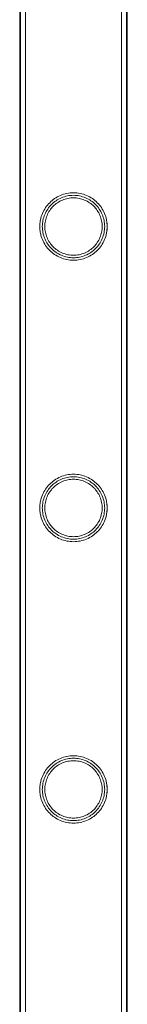
# Model space of a CAD drawing. Units: millimetres. Extents: x -28208 to 7871, y -22262 to -5654.
# Drawn here: x -1650 to -1607, y -11580 to -11187 of the extents above; entities that cross this region are included whole.
import ezdxf

# ---------------------------------------------------------------- set-up
doc = ezdxf.new("R2010")
doc.units = ezdxf.units.MM

# ---------------------------------------------------------------- blocks, each defined once
blk = doc.blocks.new('A$Ce6d4669a')
at = {"color": 0, "linetype": 'Continuous', "lineweight": 0}
for p, q in [((8428.12, 19781.25), (8428.12, 18288.25)), ((8428.12, 19781.25), (8428.12, 18288.25)), ((8428.42, 19781.25), (8428.42, 18288.25)), ((8430.42, 19781.25), (8430.42, 18288.25)), ((8468.82, 19781.25), (8468.82, 18288.25)), ((8470.82, 19781.25), (8470.82, 18288.25)), ((8471.12, 19781.25), (8471.12, 18288.25)), ((8471.12, 19781.25), (8471.12, 18288.25))]:
    blk.add_line(p, q, dxfattribs=at)
for points, knots in [([(8449.62, 18909.05), (8448.74, 18909.05), (8447.85, 18909.13), (8446.09, 18909.49), (8445.22, 18909.75), (8443.57, 18910.45), (8442.79, 18910.88), (8441.34, 18911.85), (8440.69, 18912.4), (8439.52, 18913.57), (8438.97, 18914.23), (8437.99, 18915.67), (8437.57, 18916.45), (8436.87, 18918.1), (8436.61, 18918.96), (8436.34, 18920.28), (8436.28, 18920.73), (8436.19, 18921.61), (8436.17, 18922.06), (8436.17, 18922.94), (8436.19, 18923.38), (8436.28, 18924.27), (8436.34, 18924.71), (8436.61, 18926.03), (8436.87, 18926.89), (8437.57, 18928.54), (8437.99, 18929.32), (8438.97, 18930.76), (8439.52, 18931.42), (8440.69, 18932.59), (8441.34, 18933.14), (8442.79, 18934.12), (8443.57, 18934.54), (8445.22, 18935.24), (8446.09, 18935.51), (8447.85, 18935.86), (8448.74, 18935.95), (8450.49, 18935.95), (8451.38, 18935.86), (8453.14, 18935.51), (8454.01, 18935.24), (8455.66, 18934.54), (8456.45, 18934.12), (8457.89, 18933.14), (8458.55, 18932.59), (8459.71, 18931.42), (8460.26, 18930.76), (8461.24, 18929.32), (8461.67, 18928.54), (8462.36, 18926.89), (8462.62, 18926.03), (8462.89, 18924.71), (8462.96, 18924.27), (8463.04, 18923.38), (8463.07, 18922.94), (8463.07, 18922.5), (8463.07, 18922.06), (8463.04, 18921.61), (8462.96, 18920.73), (8462.89, 18920.28), (8462.62, 18918.96), (8462.36, 18918.1), (8461.67, 18916.45), (8461.24, 18915.67), (8460.26, 18914.23), (8459.71, 18913.57), (8458.55, 18912.4), (8457.89, 18911.85), (8456.45, 18910.88), (8455.66, 18910.45), (8454.01, 18909.75), (8453.14, 18909.49), (8451.38, 18909.13), (8450.49, 18909.05), (8449.62, 18909.05)], [21.005182, 21.005182, 21.005182, 21.005182, 23.619593, 23.619593, 26.234003, 26.234003, 28.848414, 28.848414, 31.462824, 31.462824, 34.099709, 34.099709, 36.736594, 36.736594, 39.37348, 39.37348, 40.691922, 40.691922, 42.010365, 42.010365, 43.328807, 43.328807, 44.64725, 44.64725, 47.284135, 47.284135, 49.92102, 49.92102, 52.557905, 52.557905, 55.172316, 55.172316, 57.786726, 57.786726, 60.401137, 60.401137, 63.015547, 63.015547, 65.629958, 65.629958, 68.244368, 68.244368, 70.858778, 70.858778, 73.473189, 73.473189, 76.110074, 76.110074, 78.746959, 78.746959, 81.383844, 81.383844, 82.702287, 82.702287, 84.020729, 84.020729, 84.020729, 85.339172, 85.339172, 86.657614, 86.657614, 89.2945, 89.2945, 91.931385, 91.931385, 94.56827, 94.56827, 97.18268, 97.18268, 99.797091, 99.797091, 102.411501, 102.411501, 105.025912, 105.025912, 105.025912, 105.025912]), ([(8449.62, 18909.05), (8448.75, 18909.05), (8447.85, 18909.13), (8446.09, 18909.49), (8445.22, 18909.75), (8443.57, 18910.45), (8442.79, 18910.88), (8441.35, 18911.85), (8440.69, 18912.4), (8439.52, 18913.57), (8438.97, 18914.23), (8437.99, 18915.67), (8437.57, 18916.45), (8436.88, 18918.1), (8436.61, 18918.96), (8436.34, 18920.28), (8436.28, 18920.72), (8436.19, 18921.61), (8436.17, 18922.06), (8436.17, 18922.94), (8436.19, 18923.38), (8436.28, 18924.27), (8436.34, 18924.71), (8436.61, 18926.03), (8436.88, 18926.89), (8437.57, 18928.54), (8437.99, 18929.32), (8438.97, 18930.76), (8439.52, 18931.42), (8440.69, 18932.59), (8441.35, 18933.14), (8442.79, 18934.12), (8443.57, 18934.54), (8445.22, 18935.24), (8446.09, 18935.51), (8447.85, 18935.86), (8448.75, 18935.95), (8450.49, 18935.95), (8451.38, 18935.86), (8453.15, 18935.51), (8454.01, 18935.24), (8455.66, 18934.54), (8456.45, 18934.12), (8457.89, 18933.14), (8458.55, 18932.59), (8459.71, 18931.42), (8460.27, 18930.76), (8461.24, 18929.32), (8461.67, 18928.54), (8462.36, 18926.89), (8462.63, 18926.03), (8462.89, 18924.71), (8462.96, 18924.27), (8463.05, 18923.38), (8463.07, 18922.94), (8463.07, 18922.5), (8463.07, 18922.06), (8463.05, 18921.61), (8462.96, 18920.72), (8462.89, 18920.28), (8462.63, 18918.96), (8462.36, 18918.1), (8461.67, 18916.45), (8461.24, 18915.67), (8460.27, 18914.23), (8459.71, 18913.57), (8458.55, 18912.4), (8457.89, 18911.85), (8456.45, 18910.88), (8455.66, 18910.45), (8454.01, 18909.75), (8453.15, 18909.49), (8451.38, 18909.13), (8450.49, 18909.05), (8449.62, 18909.05)], [21.014334, 21.014334, 21.014334, 21.014334, 23.629609, 23.629609, 26.244884, 26.244884, 28.860159, 28.860159, 31.475434, 31.475434, 34.113743, 34.113743, 36.752051, 36.752051, 39.390359, 39.390359, 40.709513, 40.709513, 42.028667, 42.028667, 43.347821, 43.347821, 44.666975, 44.666975, 47.305284, 47.305284, 49.943592, 49.943592, 52.5819, 52.5819, 55.197175, 55.197175, 57.81245, 57.81245, 60.427726, 60.427726, 63.043001, 63.043001, 65.658276, 65.658276, 68.273551, 68.273551, 70.888826, 70.888826, 73.504102, 73.504102, 76.14241, 76.14241, 78.780718, 78.780718, 81.419026, 81.419026, 82.73818, 82.73818, 84.057334, 84.057334, 84.057334, 85.376489, 85.376489, 86.695643, 86.695643, 89.333951, 89.333951, 91.972259, 91.972259, 94.610567, 94.610567, 97.225842, 97.225842, 99.841118, 99.841118, 102.456393, 102.456393, 105.071668, 105.071668, 105.071668, 105.071668]), ([(8462.07, 18922.5), (8462.07, 18922.9), (8462.05, 18923.31), (8461.97, 18924.13), (8461.91, 18924.54), (8461.66, 18925.75), (8461.42, 18926.56), (8460.78, 18928.08), (8460.38, 18928.8), (8459.48, 18930.14), (8458.97, 18930.76), (8457.88, 18931.84), (8457.27, 18932.35), (8455.93, 18933.26), (8455.2, 18933.65), (8453.68, 18934.3), (8452.87, 18934.54), (8451.25, 18934.87), (8450.42, 18934.95), (8448.82, 18934.95), (8447.99, 18934.87), (8446.36, 18934.54), (8445.56, 18934.3), (8444.03, 18933.65), (8443.31, 18933.26), (8441.97, 18932.35), (8441.36, 18931.84), (8440.27, 18930.76), (8439.76, 18930.14), (8438.85, 18928.8), (8438.46, 18928.08), (8437.82, 18926.56), (8437.57, 18925.75), (8437.33, 18924.54), (8437.27, 18924.13), (8437.19, 18923.31), (8437.17, 18922.9), (8437.17, 18922.09), (8437.19, 18921.68), (8437.27, 18920.87), (8437.33, 18920.46), (8437.57, 18919.24), (8437.82, 18918.44), (8438.46, 18916.91), (8438.85, 18916.19), (8439.76, 18914.85), (8440.27, 18914.24), (8441.36, 18913.15), (8441.97, 18912.64), (8443.31, 18911.73), (8444.03, 18911.34), (8445.56, 18910.7), (8446.36, 18910.45), (8447.99, 18910.12), (8448.82, 18910.05), (8450.42, 18910.05), (8451.25, 18910.12), (8452.87, 18910.45), (8453.68, 18910.7), (8455.2, 18911.34), (8455.93, 18911.73), (8457.27, 18912.64), (8457.88, 18913.15), (8458.97, 18914.24), (8459.48, 18914.85), (8460.38, 18916.19), (8460.78, 18916.91), (8461.42, 18918.44), (8461.66, 18919.24), (8461.91, 18920.46), (8461.97, 18920.87), (8462.05, 18921.68), (8462.07, 18922.09), (8462.07, 18922.5)], [0, 0, 0, 0, 1.211631, 1.211631, 2.423262, 2.423262, 4.846524, 4.846524, 7.269786, 7.269786, 9.693048, 9.693048, 12.101903, 12.101903, 14.510759, 14.510759, 16.919614, 16.919614, 19.32847, 19.32847, 21.737325, 21.737325, 24.14618, 24.14618, 26.555036, 26.555036, 28.963891, 28.963891, 31.387153, 31.387153, 33.810415, 33.810415, 36.233677, 36.233677, 37.445308, 37.445308, 38.656939, 38.656939, 39.86857, 39.86857, 41.080201, 41.080201, 43.503463, 43.503463, 45.926725, 45.926725, 48.349987, 48.349987, 50.758842, 50.758842, 53.167698, 53.167698, 55.576553, 55.576553, 57.985409, 57.985409, 60.394264, 60.394264, 62.803119, 62.803119, 65.211975, 65.211975, 67.62083, 67.62083, 70.044092, 70.044092, 72.467354, 72.467354, 74.890616, 74.890616, 76.102247, 76.102247, 77.313878, 77.313878, 77.313878, 77.313878]), ([(8461.07, 18922.5), (8461.07, 18923.23), (8460.99, 18923.99), (8460.7, 18925.48), (8460.47, 18926.22), (8459.88, 18927.62), (8459.52, 18928.29), (8458.68, 18929.53), (8458.21, 18930.09), (8457.21, 18931.09), (8456.65, 18931.56), (8455.41, 18932.4), (8454.74, 18932.76), (8453.34, 18933.35), (8452.6, 18933.58), (8451.11, 18933.87), (8450.35, 18933.95), (8448.88, 18933.95), (8448.13, 18933.87), (8446.63, 18933.58), (8445.89, 18933.35), (8444.49, 18932.76), (8443.82, 18932.4), (8442.58, 18931.56), (8442.02, 18931.09), (8441.02, 18930.09), (8440.55, 18929.53), (8439.71, 18928.29), (8439.35, 18927.62), (8438.76, 18926.22), (8438.54, 18925.48), (8438.24, 18923.99), (8438.17, 18923.23), (8438.17, 18921.76), (8438.24, 18921), (8438.54, 18919.51), (8438.76, 18918.77), (8439.35, 18917.37), (8439.71, 18916.7), (8440.55, 18915.47), (8441.02, 18914.9), (8442.02, 18913.9), (8442.58, 18913.43), (8443.82, 18912.59), (8444.49, 18912.23), (8445.89, 18911.64), (8446.63, 18911.42), (8448.13, 18911.12), (8448.88, 18911.05), (8450.35, 18911.05), (8451.11, 18911.12), (8452.6, 18911.42), (8453.34, 18911.64), (8454.74, 18912.23), (8455.41, 18912.59), (8456.65, 18913.43), (8457.21, 18913.9), (8458.21, 18914.9), (8458.68, 18915.47), (8459.52, 18916.7), (8459.88, 18917.37), (8460.47, 18918.77), (8460.7, 18919.51), (8460.99, 18921), (8461.07, 18921.76), (8461.07, 18922.5)], [0, 0, 0, 0, 2.21367, 2.21367, 4.427341, 4.427341, 6.641011, 6.641011, 8.854681, 8.854681, 11.059728, 11.059728, 13.264774, 13.264774, 15.46982, 15.46982, 17.674867, 17.674867, 19.879913, 19.879913, 22.084959, 22.084959, 24.290006, 24.290006, 26.495052, 26.495052, 28.708722, 28.708722, 30.922393, 30.922393, 33.136063, 33.136063, 35.349733, 35.349733, 37.563404, 37.563404, 39.777074, 39.777074, 41.990744, 41.990744, 44.204415, 44.204415, 46.409461, 46.409461, 48.614507, 48.614507, 50.819553, 50.819553, 53.0246, 53.0246, 55.229646, 55.229646, 57.434692, 57.434692, 59.639739, 59.639739, 61.844785, 61.844785, 64.058455, 64.058455, 66.272126, 66.272126, 68.485796, 68.485796, 70.699466, 70.699466, 70.699466, 70.699466]), ([(8449.62, 18796.77), (8448.74, 18796.77), (8447.85, 18796.85), (8446.09, 18797.21), (8445.22, 18797.47), (8443.57, 18798.17), (8442.79, 18798.6), (8441.34, 18799.57), (8440.69, 18800.12), (8439.52, 18801.29), (8438.97, 18801.95), (8437.99, 18803.39), (8437.57, 18804.17), (8436.87, 18805.82), (8436.61, 18806.68), (8436.34, 18808), (8436.28, 18808.45), (8436.19, 18809.33), (8436.17, 18809.78), (8436.17, 18810.66), (8436.19, 18811.1), (8436.28, 18811.99), (8436.34, 18812.43), (8436.61, 18813.75), (8436.87, 18814.61), (8437.57, 18816.26), (8437.99, 18817.04), (8438.97, 18818.48), (8439.52, 18819.14), (8440.69, 18820.31), (8441.34, 18820.86), (8442.79, 18821.84), (8443.57, 18822.26), (8445.22, 18822.96), (8446.09, 18823.23), (8447.85, 18823.58), (8448.74, 18823.67), (8450.49, 18823.67), (8451.38, 18823.58), (8453.14, 18823.23), (8454.01, 18822.96), (8455.66, 18822.26), (8456.45, 18821.84), (8457.89, 18820.86), (8458.55, 18820.31), (8459.71, 18819.14), (8460.26, 18818.48), (8461.24, 18817.04), (8461.67, 18816.26), (8462.36, 18814.61), (8462.62, 18813.75), (8462.89, 18812.43), (8462.96, 18811.99), (8463.04, 18811.1), (8463.07, 18810.66), (8463.07, 18810.22), (8463.07, 18809.78), (8463.04, 18809.33), (8462.96, 18808.45), (8462.89, 18808), (8462.62, 18806.68), (8462.36, 18805.82), (8461.67, 18804.17), (8461.24, 18803.39), (8460.26, 18801.95), (8459.71, 18801.29), (8458.55, 18800.12), (8457.89, 18799.57), (8456.45, 18798.6), (8455.66, 18798.17), (8454.01, 18797.47), (8453.14, 18797.21), (8451.38, 18796.85), (8450.49, 18796.77), (8449.62, 18796.77)], [21.005182, 21.005182, 21.005182, 21.005182, 23.619593, 23.619593, 26.234003, 26.234003, 28.848414, 28.848414, 31.462824, 31.462824, 34.099709, 34.099709, 36.736594, 36.736594, 39.37348, 39.37348, 40.691922, 40.691922, 42.010365, 42.010365, 43.328807, 43.328807, 44.64725, 44.64725, 47.284135, 47.284135, 49.92102, 49.92102, 52.557905, 52.557905, 55.172316, 55.172316, 57.786726, 57.786726, 60.401137, 60.401137, 63.015547, 63.015547, 65.629958, 65.629958, 68.244368, 68.244368, 70.858778, 70.858778, 73.473189, 73.473189, 76.110074, 76.110074, 78.746959, 78.746959, 81.383844, 81.383844, 82.702287, 82.702287, 84.020729, 84.020729, 84.020729, 85.339172, 85.339172, 86.657614, 86.657614, 89.2945, 89.2945, 91.931385, 91.931385, 94.56827, 94.56827, 97.18268, 97.18268, 99.797091, 99.797091, 102.411501, 102.411501, 105.025912, 105.025912, 105.025912, 105.025912]), ([(8449.62, 18796.77), (8448.75, 18796.77), (8447.85, 18796.85), (8446.09, 18797.21), (8445.22, 18797.47), (8443.57, 18798.17), (8442.79, 18798.6), (8441.35, 18799.57), (8440.69, 18800.12), (8439.52, 18801.29), (8438.97, 18801.95), (8437.99, 18803.39), (8437.57, 18804.17), (8436.88, 18805.82), (8436.61, 18806.68), (8436.34, 18808), (8436.28, 18808.44), (8436.19, 18809.33), (8436.17, 18809.78), (8436.17, 18810.66), (8436.19, 18811.1), (8436.28, 18811.99), (8436.34, 18812.43), (8436.61, 18813.75), (8436.88, 18814.61), (8437.57, 18816.26), (8437.99, 18817.04), (8438.97, 18818.48), (8439.52, 18819.14), (8440.69, 18820.31), (8441.35, 18820.86), (8442.79, 18821.84), (8443.57, 18822.26), (8445.22, 18822.96), (8446.09, 18823.23), (8447.85, 18823.58), (8448.75, 18823.67), (8450.49, 18823.67), (8451.38, 18823.58), (8453.15, 18823.23), (8454.01, 18822.96), (8455.66, 18822.26), (8456.45, 18821.84), (8457.89, 18820.86), (8458.55, 18820.31), (8459.71, 18819.14), (8460.27, 18818.48), (8461.24, 18817.04), (8461.67, 18816.26), (8462.36, 18814.61), (8462.63, 18813.75), (8462.89, 18812.43), (8462.96, 18811.99), (8463.05, 18811.1), (8463.07, 18810.66), (8463.07, 18810.22), (8463.07, 18809.78), (8463.05, 18809.33), (8462.96, 18808.44), (8462.89, 18808), (8462.63, 18806.68), (8462.36, 18805.82), (8461.67, 18804.17), (8461.24, 18803.39), (8460.27, 18801.95), (8459.71, 18801.29), (8458.55, 18800.12), (8457.89, 18799.57), (8456.45, 18798.6), (8455.66, 18798.17), (8454.01, 18797.47), (8453.15, 18797.21), (8451.38, 18796.85), (8450.49, 18796.77), (8449.62, 18796.77)], [21.014334, 21.014334, 21.014334, 21.014334, 23.629609, 23.629609, 26.244884, 26.244884, 28.860159, 28.860159, 31.475434, 31.475434, 34.113743, 34.113743, 36.752051, 36.752051, 39.390359, 39.390359, 40.709513, 40.709513, 42.028667, 42.028667, 43.347821, 43.347821, 44.666975, 44.666975, 47.305284, 47.305284, 49.943592, 49.943592, 52.5819, 52.5819, 55.197175, 55.197175, 57.81245, 57.81245, 60.427726, 60.427726, 63.043001, 63.043001, 65.658276, 65.658276, 68.273551, 68.273551, 70.888826, 70.888826, 73.504102, 73.504102, 76.14241, 76.14241, 78.780718, 78.780718, 81.419026, 81.419026, 82.73818, 82.73818, 84.057334, 84.057334, 84.057334, 85.376489, 85.376489, 86.695643, 86.695643, 89.333951, 89.333951, 91.972259, 91.972259, 94.610567, 94.610567, 97.225842, 97.225842, 99.841118, 99.841118, 102.456393, 102.456393, 105.071668, 105.071668, 105.071668, 105.071668]), ([(8462.07, 18810.22), (8462.07, 18810.62), (8462.05, 18811.03), (8461.97, 18811.85), (8461.91, 18812.26), (8461.66, 18813.47), (8461.42, 18814.28), (8460.78, 18815.8), (8460.38, 18816.52), (8459.48, 18817.86), (8458.97, 18818.48), (8457.88, 18819.56), (8457.27, 18820.07), (8455.93, 18820.98), (8455.2, 18821.37), (8453.68, 18822.02), (8452.87, 18822.26), (8451.25, 18822.59), (8450.42, 18822.67), (8448.82, 18822.67), (8447.99, 18822.59), (8446.36, 18822.26), (8445.56, 18822.02), (8444.03, 18821.37), (8443.31, 18820.98), (8441.97, 18820.07), (8441.36, 18819.56), (8440.27, 18818.48), (8439.76, 18817.86), (8438.85, 18816.52), (8438.46, 18815.8), (8437.82, 18814.28), (8437.57, 18813.47), (8437.33, 18812.26), (8437.27, 18811.85), (8437.19, 18811.03), (8437.17, 18810.62), (8437.17, 18809.81), (8437.19, 18809.4), (8437.27, 18808.59), (8437.33, 18808.18), (8437.57, 18806.96), (8437.82, 18806.16), (8438.46, 18804.63), (8438.85, 18803.91), (8439.76, 18802.57), (8440.27, 18801.96), (8441.36, 18800.87), (8441.97, 18800.36), (8443.31, 18799.45), (8444.03, 18799.06), (8445.56, 18798.42), (8446.36, 18798.17), (8447.99, 18797.84), (8448.82, 18797.77), (8450.42, 18797.77), (8451.25, 18797.84), (8452.87, 18798.17), (8453.68, 18798.42), (8455.2, 18799.06), (8455.93, 18799.45), (8457.27, 18800.36), (8457.88, 18800.87), (8458.97, 18801.96), (8459.48, 18802.57), (8460.38, 18803.91), (8460.78, 18804.63), (8461.42, 18806.16), (8461.66, 18806.96), (8461.91, 18808.18), (8461.97, 18808.59), (8462.05, 18809.4), (8462.07, 18809.81), (8462.07, 18810.22)], [0, 0, 0, 0, 1.211631, 1.211631, 2.423262, 2.423262, 4.846524, 4.846524, 7.269786, 7.269786, 9.693048, 9.693048, 12.101903, 12.101903, 14.510759, 14.510759, 16.919614, 16.919614, 19.32847, 19.32847, 21.737325, 21.737325, 24.14618, 24.14618, 26.555036, 26.555036, 28.963891, 28.963891, 31.387153, 31.387153, 33.810415, 33.810415, 36.233677, 36.233677, 37.445308, 37.445308, 38.656939, 38.656939, 39.86857, 39.86857, 41.080201, 41.080201, 43.503463, 43.503463, 45.926725, 45.926725, 48.349987, 48.349987, 50.758842, 50.758842, 53.167698, 53.167698, 55.576553, 55.576553, 57.985409, 57.985409, 60.394264, 60.394264, 62.803119, 62.803119, 65.211975, 65.211975, 67.62083, 67.62083, 70.044092, 70.044092, 72.467354, 72.467354, 74.890616, 74.890616, 76.102247, 76.102247, 77.313878, 77.313878, 77.313878, 77.313878]), ([(8461.07, 18810.22), (8461.07, 18810.95), (8460.99, 18811.71), (8460.7, 18813.2), (8460.47, 18813.94), (8459.88, 18815.34), (8459.52, 18816.01), (8458.68, 18817.25), (8458.21, 18817.81), (8457.21, 18818.81), (8456.65, 18819.28), (8455.41, 18820.12), (8454.74, 18820.48), (8453.34, 18821.07), (8452.6, 18821.3), (8451.11, 18821.59), (8450.35, 18821.67), (8448.88, 18821.67), (8448.13, 18821.59), (8446.63, 18821.3), (8445.89, 18821.07), (8444.49, 18820.48), (8443.82, 18820.12), (8442.58, 18819.28), (8442.02, 18818.81), (8441.02, 18817.81), (8440.55, 18817.25), (8439.71, 18816.01), (8439.35, 18815.34), (8438.76, 18813.94), (8438.54, 18813.2), (8438.24, 18811.71), (8438.17, 18810.95), (8438.17, 18809.48), (8438.24, 18808.72), (8438.54, 18807.23), (8438.76, 18806.49), (8439.35, 18805.09), (8439.71, 18804.42), (8440.55, 18803.19), (8441.02, 18802.62), (8442.02, 18801.62), (8442.58, 18801.15), (8443.82, 18800.31), (8444.49, 18799.95), (8445.89, 18799.36), (8446.63, 18799.14), (8448.13, 18798.84), (8448.88, 18798.77), (8450.35, 18798.77), (8451.11, 18798.84), (8452.6, 18799.14), (8453.34, 18799.36), (8454.74, 18799.95), (8455.41, 18800.31), (8456.65, 18801.15), (8457.21, 18801.62), (8458.21, 18802.62), (8458.68, 18803.19), (8459.52, 18804.42), (8459.88, 18805.09), (8460.47, 18806.49), (8460.7, 18807.23), (8460.99, 18808.72), (8461.07, 18809.48), (8461.07, 18810.22)], [0, 0, 0, 0, 2.21367, 2.21367, 4.427341, 4.427341, 6.641011, 6.641011, 8.854681, 8.854681, 11.059728, 11.059728, 13.264774, 13.264774, 15.46982, 15.46982, 17.674867, 17.674867, 19.879913, 19.879913, 22.084959, 22.084959, 24.290006, 24.290006, 26.495052, 26.495052, 28.708722, 28.708722, 30.922393, 30.922393, 33.136063, 33.136063, 35.349733, 35.349733, 37.563404, 37.563404, 39.777074, 39.777074, 41.990744, 41.990744, 44.204415, 44.204415, 46.409461, 46.409461, 48.614507, 48.614507, 50.819553, 50.819553, 53.0246, 53.0246, 55.229646, 55.229646, 57.434692, 57.434692, 59.639739, 59.639739, 61.844785, 61.844785, 64.058455, 64.058455, 66.272126, 66.272126, 68.485796, 68.485796, 70.699466, 70.699466, 70.699466, 70.699466]), ([(8449.62, 18684.49), (8448.74, 18684.49), (8447.85, 18684.57), (8446.09, 18684.93), (8445.22, 18685.19), (8443.57, 18685.89), (8442.79, 18686.32), (8441.34, 18687.29), (8440.69, 18687.84), (8439.52, 18689.01), (8438.97, 18689.67), (8437.99, 18691.11), (8437.57, 18691.89), (8436.87, 18693.54), (8436.61, 18694.4), (8436.34, 18695.72), (8436.28, 18696.17), (8436.19, 18697.05), (8436.17, 18697.5), (8436.17, 18698.38), (8436.19, 18698.82), (8436.28, 18699.71), (8436.34, 18700.15), (8436.61, 18701.47), (8436.87, 18702.33), (8437.57, 18703.98), (8437.99, 18704.76), (8438.97, 18706.2), (8439.52, 18706.86), (8440.69, 18708.03), (8441.34, 18708.58), (8442.79, 18709.56), (8443.57, 18709.98), (8445.22, 18710.68), (8446.09, 18710.95), (8447.85, 18711.3), (8448.74, 18711.39), (8450.49, 18711.39), (8451.38, 18711.3), (8453.14, 18710.95), (8454.01, 18710.68), (8455.66, 18709.98), (8456.45, 18709.56), (8457.89, 18708.58), (8458.55, 18708.03), (8459.71, 18706.86), (8460.26, 18706.2), (8461.24, 18704.76), (8461.67, 18703.98), (8462.36, 18702.33), (8462.62, 18701.47), (8462.89, 18700.15), (8462.96, 18699.71), (8463.04, 18698.82), (8463.07, 18698.38), (8463.07, 18697.94), (8463.07, 18697.5), (8463.04, 18697.05), (8462.96, 18696.17), (8462.89, 18695.72), (8462.62, 18694.4), (8462.36, 18693.54), (8461.67, 18691.89), (8461.24, 18691.11), (8460.26, 18689.67), (8459.71, 18689.01), (8458.55, 18687.84), (8457.89, 18687.29), (8456.45, 18686.32), (8455.66, 18685.89), (8454.01, 18685.19), (8453.14, 18684.93), (8451.38, 18684.57), (8450.49, 18684.49), (8449.62, 18684.49)], [21.005182, 21.005182, 21.005182, 21.005182, 23.619593, 23.619593, 26.234003, 26.234003, 28.848414, 28.848414, 31.462824, 31.462824, 34.099709, 34.099709, 36.736594, 36.736594, 39.37348, 39.37348, 40.691922, 40.691922, 42.010365, 42.010365, 43.328807, 43.328807, 44.64725, 44.64725, 47.284135, 47.284135, 49.92102, 49.92102, 52.557905, 52.557905, 55.172316, 55.172316, 57.786726, 57.786726, 60.401137, 60.401137, 63.015547, 63.015547, 65.629958, 65.629958, 68.244368, 68.244368, 70.858778, 70.858778, 73.473189, 73.473189, 76.110074, 76.110074, 78.746959, 78.746959, 81.383844, 81.383844, 82.702287, 82.702287, 84.020729, 84.020729, 84.020729, 85.339172, 85.339172, 86.657614, 86.657614, 89.2945, 89.2945, 91.931385, 91.931385, 94.56827, 94.56827, 97.18268, 97.18268, 99.797091, 99.797091, 102.411501, 102.411501, 105.025912, 105.025912, 105.025912, 105.025912]), ([(8449.62, 18684.49), (8448.75, 18684.49), (8447.85, 18684.57), (8446.09, 18684.93), (8445.22, 18685.19), (8443.57, 18685.89), (8442.79, 18686.32), (8441.35, 18687.29), (8440.69, 18687.84), (8439.52, 18689.01), (8438.97, 18689.67), (8437.99, 18691.11), (8437.57, 18691.89), (8436.88, 18693.54), (8436.61, 18694.4), (8436.34, 18695.72), (8436.28, 18696.16), (8436.19, 18697.05), (8436.17, 18697.5), (8436.17, 18698.38), (8436.19, 18698.82), (8436.28, 18699.71), (8436.34, 18700.15), (8436.61, 18701.47), (8436.88, 18702.33), (8437.57, 18703.98), (8437.99, 18704.76), (8438.97, 18706.2), (8439.52, 18706.86), (8440.69, 18708.03), (8441.35, 18708.58), (8442.79, 18709.56), (8443.57, 18709.98), (8445.22, 18710.68), (8446.09, 18710.95), (8447.85, 18711.3), (8448.75, 18711.39), (8450.49, 18711.39), (8451.38, 18711.3), (8453.15, 18710.95), (8454.01, 18710.68), (8455.66, 18709.98), (8456.45, 18709.56), (8457.89, 18708.58), (8458.55, 18708.03), (8459.71, 18706.86), (8460.27, 18706.2), (8461.24, 18704.76), (8461.67, 18703.98), (8462.36, 18702.33), (8462.63, 18701.47), (8462.89, 18700.15), (8462.96, 18699.71), (8463.05, 18698.82), (8463.07, 18698.38), (8463.07, 18697.94), (8463.07, 18697.5), (8463.05, 18697.05), (8462.96, 18696.16), (8462.89, 18695.72), (8462.63, 18694.4), (8462.36, 18693.54), (8461.67, 18691.89), (8461.24, 18691.11), (8460.27, 18689.67), (8459.71, 18689.01), (8458.55, 18687.84), (8457.89, 18687.29), (8456.45, 18686.32), (8455.66, 18685.89), (8454.01, 18685.19), (8453.15, 18684.93), (8451.38, 18684.57), (8450.49, 18684.49), (8449.62, 18684.49)], [21.014334, 21.014334, 21.014334, 21.014334, 23.629609, 23.629609, 26.244884, 26.244884, 28.860159, 28.860159, 31.475434, 31.475434, 34.113743, 34.113743, 36.752051, 36.752051, 39.390359, 39.390359, 40.709513, 40.709513, 42.028667, 42.028667, 43.347821, 43.347821, 44.666975, 44.666975, 47.305284, 47.305284, 49.943592, 49.943592, 52.5819, 52.5819, 55.197175, 55.197175, 57.81245, 57.81245, 60.427726, 60.427726, 63.043001, 63.043001, 65.658276, 65.658276, 68.273551, 68.273551, 70.888826, 70.888826, 73.504102, 73.504102, 76.14241, 76.14241, 78.780718, 78.780718, 81.419026, 81.419026, 82.73818, 82.73818, 84.057334, 84.057334, 84.057334, 85.376489, 85.376489, 86.695643, 86.695643, 89.333951, 89.333951, 91.972259, 91.972259, 94.610567, 94.610567, 97.225842, 97.225842, 99.841118, 99.841118, 102.456393, 102.456393, 105.071668, 105.071668, 105.071668, 105.071668]), ([(8462.07, 18697.94), (8462.07, 18698.34), (8462.05, 18698.75), (8461.97, 18699.57), (8461.91, 18699.98), (8461.66, 18701.19), (8461.42, 18702), (8460.78, 18703.52), (8460.38, 18704.24), (8459.48, 18705.58), (8458.97, 18706.2), (8457.88, 18707.28), (8457.27, 18707.79), (8455.93, 18708.7), (8455.2, 18709.09), (8453.68, 18709.74), (8452.87, 18709.98), (8451.25, 18710.31), (8450.42, 18710.39), (8448.82, 18710.39), (8447.99, 18710.31), (8446.36, 18709.98), (8445.56, 18709.74), (8444.03, 18709.09), (8443.31, 18708.7), (8441.97, 18707.79), (8441.36, 18707.28), (8440.27, 18706.2), (8439.76, 18705.58), (8438.85, 18704.24), (8438.46, 18703.52), (8437.82, 18702), (8437.57, 18701.19), (8437.33, 18699.98), (8437.27, 18699.57), (8437.19, 18698.75), (8437.17, 18698.34), (8437.17, 18697.53), (8437.19, 18697.12), (8437.27, 18696.31), (8437.33, 18695.9), (8437.57, 18694.68), (8437.82, 18693.88), (8438.46, 18692.35), (8438.85, 18691.63), (8439.76, 18690.29), (8440.27, 18689.68), (8441.36, 18688.59), (8441.97, 18688.08), (8443.31, 18687.17), (8444.03, 18686.78), (8445.56, 18686.14), (8446.36, 18685.89), (8447.99, 18685.56), (8448.82, 18685.49), (8450.42, 18685.49), (8451.25, 18685.56), (8452.87, 18685.89), (8453.68, 18686.14), (8455.2, 18686.78), (8455.93, 18687.17), (8457.27, 18688.08), (8457.88, 18688.59), (8458.97, 18689.68), (8459.48, 18690.29), (8460.38, 18691.63), (8460.78, 18692.35), (8461.42, 18693.88), (8461.66, 18694.68), (8461.91, 18695.9), (8461.97, 18696.31), (8462.05, 18697.12), (8462.07, 18697.53), (8462.07, 18697.94)], [0, 0, 0, 0, 1.211631, 1.211631, 2.423262, 2.423262, 4.846524, 4.846524, 7.269786, 7.269786, 9.693048, 9.693048, 12.101903, 12.101903, 14.510759, 14.510759, 16.919614, 16.919614, 19.32847, 19.32847, 21.737325, 21.737325, 24.14618, 24.14618, 26.555036, 26.555036, 28.963891, 28.963891, 31.387153, 31.387153, 33.810415, 33.810415, 36.233677, 36.233677, 37.445308, 37.445308, 38.656939, 38.656939, 39.86857, 39.86857, 41.080201, 41.080201, 43.503463, 43.503463, 45.926725, 45.926725, 48.349987, 48.349987, 50.758842, 50.758842, 53.167698, 53.167698, 55.576553, 55.576553, 57.985409, 57.985409, 60.394264, 60.394264, 62.803119, 62.803119, 65.211975, 65.211975, 67.62083, 67.62083, 70.044092, 70.044092, 72.467354, 72.467354, 74.890616, 74.890616, 76.102247, 76.102247, 77.313878, 77.313878, 77.313878, 77.313878]), ([(8461.07, 18697.94), (8461.07, 18698.67), (8460.99, 18699.43), (8460.7, 18700.92), (8460.47, 18701.66), (8459.88, 18703.06), (8459.52, 18703.73), (8458.68, 18704.97), (8458.21, 18705.53), (8457.21, 18706.53), (8456.65, 18707), (8455.41, 18707.84), (8454.74, 18708.2), (8453.34, 18708.79), (8452.6, 18709.02), (8451.11, 18709.31), (8450.35, 18709.39), (8448.88, 18709.39), (8448.13, 18709.31), (8446.63, 18709.02), (8445.89, 18708.79), (8444.49, 18708.2), (8443.82, 18707.84), (8442.58, 18707), (8442.02, 18706.53), (8441.02, 18705.53), (8440.55, 18704.97), (8439.71, 18703.73), (8439.35, 18703.06), (8438.76, 18701.66), (8438.54, 18700.92), (8438.24, 18699.43), (8438.17, 18698.67), (8438.17, 18697.2), (8438.24, 18696.44), (8438.54, 18694.95), (8438.76, 18694.21), (8439.35, 18692.81), (8439.71, 18692.14), (8440.55, 18690.91), (8441.02, 18690.34), (8442.02, 18689.34), (8442.58, 18688.87), (8443.82, 18688.03), (8444.49, 18687.67), (8445.89, 18687.08), (8446.63, 18686.86), (8448.13, 18686.56), (8448.88, 18686.49), (8450.35, 18686.49), (8451.11, 18686.56), (8452.6, 18686.86), (8453.34, 18687.08), (8454.74, 18687.67), (8455.41, 18688.03), (8456.65, 18688.87), (8457.21, 18689.34), (8458.21, 18690.34), (8458.68, 18690.91), (8459.52, 18692.14), (8459.88, 18692.81), (8460.47, 18694.21), (8460.7, 18694.95), (8460.99, 18696.44), (8461.07, 18697.2), (8461.07, 18697.94)], [0, 0, 0, 0, 2.21367, 2.21367, 4.427341, 4.427341, 6.641011, 6.641011, 8.854681, 8.854681, 11.059728, 11.059728, 13.264774, 13.264774, 15.46982, 15.46982, 17.674867, 17.674867, 19.879913, 19.879913, 22.084959, 22.084959, 24.290006, 24.290006, 26.495052, 26.495052, 28.708722, 28.708722, 30.922393, 30.922393, 33.136063, 33.136063, 35.349733, 35.349733, 37.563404, 37.563404, 39.777074, 39.777074, 41.990744, 41.990744, 44.204415, 44.204415, 46.409461, 46.409461, 48.614507, 48.614507, 50.819553, 50.819553, 53.0246, 53.0246, 55.229646, 55.229646, 57.434692, 57.434692, 59.639739, 59.639739, 61.844785, 61.844785, 64.058455, 64.058455, 66.272126, 66.272126, 68.485796, 68.485796, 70.699466, 70.699466, 70.699466, 70.699466])]:
    blk.add_open_spline(points, degree=3, knots=knots, dxfattribs=at)

msp = doc.modelspace()

# ---------------------------------------------------------------- block references
msp.add_blockref('A$Ce6d4669a', (-10077.86, -30192.41))

doc.saveas('drawing.dxf')
